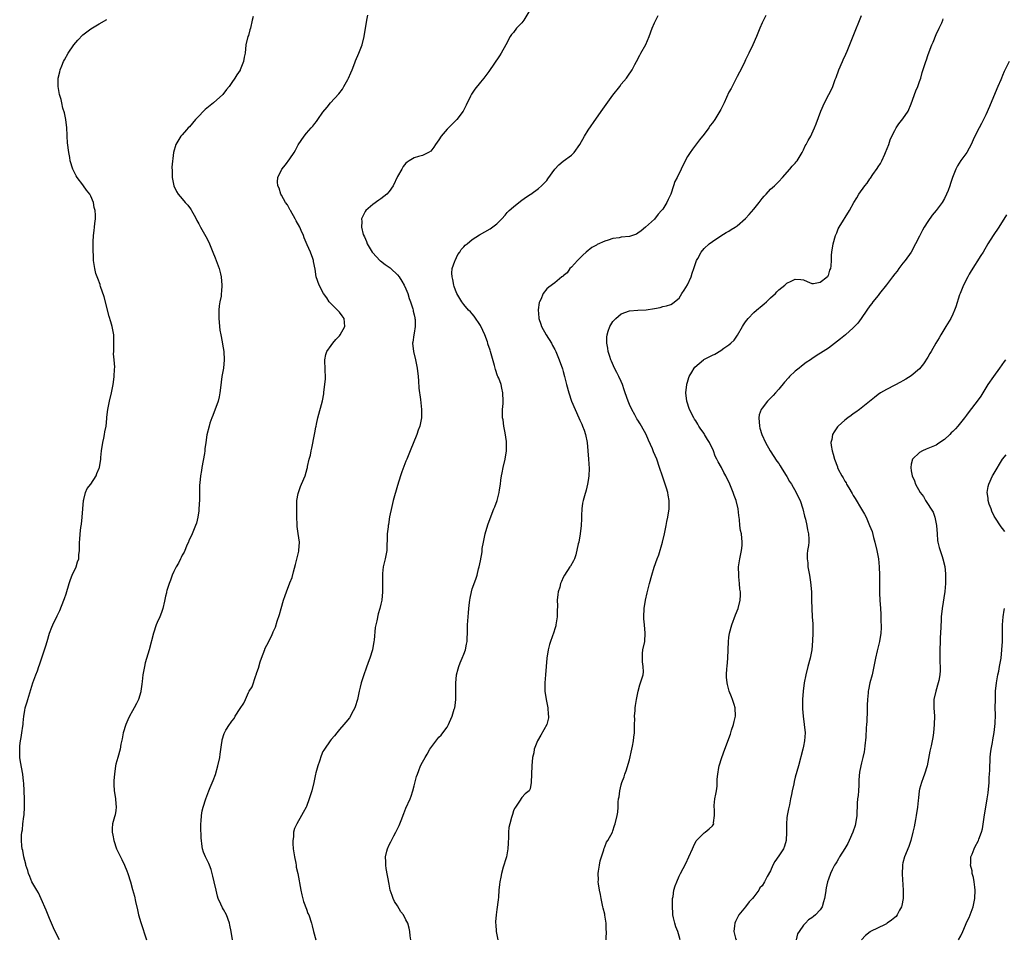
# Model space of a CAD drawing. Units: inches. Extents: x 2508483 to 2511000, y 1530000 to 1533000.
# Drawn here: x 2509876 to 2510113, y 1530993 to 1531215 of the extents above; entities that cross this region are included whole.
import ezdxf

# ---------------------------------------------------------------- set-up
doc = ezdxf.new("R2010")
doc.units = ezdxf.units.IN
doc.header["$MEASUREMENT"] = 0
doc.layers.add('LD25081530_10ft', color=133, linetype='Continuous')

msp = doc.modelspace()

# ---------------------------------------------------------------- linework, layer by layer
at = {"layer": 'LD25081530_10ft'}
for points, elevation in [([(2509998.71, 1531217), (2509997.5, 1531215), (2509997, 1531214.32), (2509995.75, 1531213), (2509995, 1531212.03), (2509994.51, 1531211.49), (2509994.2, 1531211), (2509993.13, 1531209), (2509992.01, 1531207), (2509991.61, 1531206.39), (2509989, 1531202.56), (2509987.86, 1531201), (2509987, 1531199.99), (2509985.66, 1531198.34), (2509984.86, 1531197.14), (2509984.64, 1531196.64), (2509983.56, 1531194.44), (2509982.81, 1531193), (2509981.32, 1531191), (2509981.17, 1531190.83), (2509979.31, 1531189), (2509979, 1531188.67), (2509977.55, 1531187), (2509977, 1531186.08), (2509976.19, 1531185), (2509975.72, 1531184.28), (2509975, 1531183.35), (2509974.44, 1531183), (2509973, 1531182.34), (2509972.04, 1531182.04), (2509971, 1531181.78), (2509969.83, 1531181), (2509969.29, 1531180.71), (2509969, 1531180.45), (2509968.38, 1531179.62), (2509968.05, 1531179), (2509967, 1531177.22), (2509965.92, 1531175), (2509965, 1531173.62), (2509964.45, 1531173), (2509963, 1531171.85), (2509962.47, 1531171.53), (2509961, 1531170.5), (2509959.31, 1531169), (2509959.17, 1531168.83), (2509958.34, 1531167), (2509958.41, 1531166.41), (2509958.31, 1531165), (2509958.74, 1531163.26), (2509958.84, 1531163), (2509958.9, 1531162.9), (2509959, 1531162.65), (2509959.53, 1531161.53), (2509959.7, 1531161), (2509960.88, 1531159), (2509961, 1531158.84), (2509962.73, 1531157), (2509962.87, 1531156.87), (2509964.03, 1531156.03), (2509965, 1531155.34), (2509965.19, 1531155.19), (2509965.38, 1531155), (2509967, 1531153.48), (2509967.36, 1531153), (2509968.01, 1531152.01), (2509968.6, 1531151), (2509969, 1531150.15), (2509969.48, 1531149), (2509969.82, 1531147.82), (2509970.14, 1531147), (2509970.68, 1531145.32), (2509970.74, 1531145), (2509970.75, 1531144.75), (2509971, 1531143.85), (2509971.15, 1531143.15), (2509971.21, 1531143), (2509971.25, 1531142.75), (2509971.26, 1531141), (2509971, 1531139.41), (2509970.9, 1531139), (2509970.71, 1531137.29), (2509970.65, 1531137), (2509970.88, 1531135), (2509971.34, 1531133), (2509971.71, 1531131), (2509971.95, 1531129), (2509972.06, 1531127.94), (2509972.17, 1531126.17), (2509972.57, 1531123.43), (2509972.64, 1531122.64), (2509972.81, 1531121), (2509972.76, 1531119), (2509972.35, 1531117), (2509972.01, 1531115.99), (2509971.64, 1531115), (2509970.08, 1531111), (2509969.22, 1531109), (2509969, 1531108.54), (2509968.01, 1531105.99), (2509967.73, 1531105), (2509967, 1531102.69), (2509965.95, 1531099), (2509965.6, 1531097.6), (2509965.09, 1531095.09), (2509964.79, 1531093.21), (2509964.74, 1531093), (2509964.7, 1531092.7), (2509964.52, 1531091), (2509964.52, 1531089.48), (2509964.43, 1531088.43), (2509964.42, 1531087), (2509964.21, 1531085.79), (2509964.04, 1531085), (2509963.57, 1531083), (2509963.4, 1531081.4), (2509963.36, 1531081), (2509963.38, 1531079), (2509963.37, 1531077), (2509963.2, 1531075), (2509963, 1531074.04), (2509962.75, 1531073), (2509962.3, 1531071.7), (2509961.98, 1531069.98), (2509961.74, 1531069), (2509961.63, 1531068.37), (2509961.33, 1531065.33), (2509961.28, 1531065), (2509960.93, 1531063), (2509960.33, 1531061), (2509959.93, 1531059.93), (2509959.46, 1531058.54), (2509958.89, 1531057), (2509958.25, 1531055), (2509958.01, 1531054.01), (2509957.74, 1531053), (2509957.3, 1531051), (2509956.77, 1531049.23), (2509956.7, 1531049), (2509956.31, 1531048.31), (2509955.44, 1531046.56), (2509954.5, 1531045.5), (2509954.02, 1531045), (2509953, 1531043.73), (2509952.32, 1531043), (2509951.75, 1531042.25), (2509951, 1531041.38), (2509950.73, 1531041), (2509949.37, 1531039), (2509949.21, 1531038.79), (2509949, 1531038.42), (2509948.55, 1531037.45), (2509948.15, 1531036.15), (2509947.72, 1531035), (2509947.3, 1531033.3), (2509947.21, 1531033), (2509946.82, 1531031), (2509946.34, 1531029), (2509946.02, 1531027.98), (2509945.68, 1531027), (2509945, 1531025.21), (2509944.91, 1531025), (2509944.23, 1531023.77), (2509943.85, 1531023), (2509942.67, 1531021), (2509942.13, 1531019.87), (2509941.91, 1531019), (2509941.86, 1531017.86), (2509941.72, 1531017), (2509941.75, 1531016.25), (2509941.83, 1531015), (2509941.97, 1531013.97), (2509942.14, 1531013), (2509942.46, 1531011.54), (2509942.54, 1531011), (2509942.57, 1531010.57), (2509942.93, 1531009), (2509943.62, 1531005), (2509943.86, 1531003.86), (2509944.29, 1531002.29), (2509945, 1531000.41), (2509945.38, 1530999.38), (2509945.56, 1530999), (2509946.21, 1530997), (2509946.39, 1530996.39), (2509946.7, 1530995), (2509947.27, 1530993)], 7340), ([(2509885.4, 1530993), (2509884.38, 1530995), (2509883.94, 1530995.94), (2509883, 1530998.14), (2509882.17, 1531000.17), (2509881, 1531002.92), (2509880.32, 1531004.32), (2509879.9, 1531005), (2509879, 1531006.61), (2509878.76, 1531007), (2509878.27, 1531008.27), (2509877.91, 1531009), (2509877.76, 1531009.76), (2509877.3, 1531011), (2509877.27, 1531011.27), (2509877, 1531012.13), (2509876.81, 1531013), (2509876.58, 1531014.58), (2509876.43, 1531015), (2509876.34, 1531015.66), (2509876.21, 1531017), (2509876.23, 1531018.23), (2509876.28, 1531019), (2509876.44, 1531019.56), (2509876.58, 1531021), (2509876.78, 1531022.78), (2509876.85, 1531023.15), (2509876.93, 1531025), (2509876.93, 1531026.93), (2509876.88, 1531029), (2509876.79, 1531030.79), (2509876.71, 1531031.29), (2509876.52, 1531033), (2509875.96, 1531035.96), (2509875.83, 1531037), (2509875.86, 1531038.14), (2509875.79, 1531039), (2509875.86, 1531039.86), (2509876.02, 1531041), (2509876.17, 1531041.83), (2509876.35, 1531043), (2509876.55, 1531044.55), (2509876.6, 1531045), (2509876.61, 1531045.39), (2509876.79, 1531047), (2509877, 1531048.36), (2509877.15, 1531049), (2509877.57, 1531050.43), (2509877.77, 1531051), (2509878.93, 1531055), (2509879.66, 1531057), (2509880.07, 1531057.93), (2509880.41, 1531059), (2509880.6, 1531059.4), (2509881, 1531060.57), (2509881.8, 1531063), (2509882.07, 1531063.93), (2509882.41, 1531065), (2509883, 1531067), (2509883.53, 1531068.47), (2509883.76, 1531069), (2509884.82, 1531071.18), (2509885, 1531071.51), (2509885.47, 1531072.53), (2509886.44, 1531075), (2509886.58, 1531075.42), (2509887, 1531076.54), (2509887.71, 1531079), (2509888.05, 1531079.95), (2509888.49, 1531081), (2509889.42, 1531083), (2509889.75, 1531084.25), (2509890.09, 1531085), (2509890.11, 1531085.89), (2509890.24, 1531087), (2509890.2, 1531088.2), (2509890.21, 1531089), (2509890.35, 1531089.65), (2509890.37, 1531091), (2509890.53, 1531092.53), (2509890.71, 1531093.29), (2509890.87, 1531095), (2509891.16, 1531099), (2509891.27, 1531099.27), (2509891.68, 1531101), (2509892.06, 1531101.94), (2509892.96, 1531103), (2509894.22, 1531105), (2509894.42, 1531105.58), (2509895, 1531106.83), (2509895.05, 1531107), (2509895.37, 1531109), (2509895.39, 1531109.39), (2509895.58, 1531111), (2509895.87, 1531113), (2509896.1, 1531114.1), (2509896.26, 1531115), (2509896.35, 1531115.65), (2509896.63, 1531117), (2509896.82, 1531118.82), (2509896.83, 1531119.17), (2509897.04, 1531121), (2509897.48, 1531123), (2509897.97, 1531125), (2509898.23, 1531126.23), (2509898.34, 1531127), (2509898.4, 1531127.6), (2509898.62, 1531129), (2509898.7, 1531130.7), (2509898.76, 1531131.24), (2509898.61, 1531133), (2509898.47, 1531134.47), (2509898.49, 1531135), (2509898.49, 1531136.49), (2509898.52, 1531137), (2509898.5, 1531139), (2509898.15, 1531141), (2509897.82, 1531142.18), (2509897.43, 1531143.43), (2509896.17, 1531148.17), (2509895.29, 1531150.71), (2509895.22, 1531151), (2509895.19, 1531151.19), (2509894.66, 1531152.66), (2509894.47, 1531153), (2509894.2, 1531153.8), (2509893.9, 1531155), (2509893.61, 1531157), (2509893.58, 1531158.42), (2509893.52, 1531159), (2509893.54, 1531160.46), (2509893.5, 1531161), (2509893.51, 1531161.51), (2509893.61, 1531163), (2509893.8, 1531164.2), (2509893.87, 1531165), (2509893.91, 1531165.91), (2509894.06, 1531167), (2509894.08, 1531167.92), (2509893.98, 1531169), (2509893.78, 1531169.78), (2509893.6, 1531171), (2509893, 1531172.48), (2509892.74, 1531173), (2509891.95, 1531173.95), (2509891.19, 1531175), (2509891, 1531175.23), (2509889.64, 1531177), (2509889.4, 1531177.4), (2509888.61, 1531179), (2509888.01, 1531181), (2509887.86, 1531181.86), (2509887.62, 1531183), (2509887.34, 1531185.34), (2509887.28, 1531187), (2509887.25, 1531187.25), (2509887.17, 1531189), (2509886.92, 1531191), (2509886.61, 1531192.61), (2509886.24, 1531193.76), (2509885.95, 1531195), (2509885.81, 1531195.81), (2509885.41, 1531197), (2509885.06, 1531198.94), (2509885.1, 1531201), (2509885.46, 1531202.54), (2509885.6, 1531203), (2509885.98, 1531203.98), (2509886.39, 1531205), (2509886.61, 1531205.39), (2509887.46, 1531207), (2509888.89, 1531209), (2509889.85, 1531210.15), (2509891, 1531211.4), (2509893, 1531212.89), (2509895, 1531214.05), (2509896.85, 1531215.15)], 7370), ([(2509932.12, 1531215.88), (2509931.94, 1531215), (2509931.48, 1531213), (2509931.36, 1531212.64), (2509931, 1531211.3), (2509930.9, 1531211), (2509930.39, 1531209), (2509930.2, 1531207), (2509929.98, 1531206.02), (2509929.84, 1531205), (2509929.05, 1531203), (2509929, 1531202.91), (2509928.21, 1531201.79), (2509927.74, 1531201), (2509927, 1531199.89), (2509926.36, 1531199), (2509925.75, 1531198.25), (2509924.81, 1531197), (2509922.6, 1531195), (2509921, 1531193.76), (2509920.59, 1531193.41), (2509920.15, 1531193), (2509919, 1531191.81), (2509918.27, 1531191), (2509916.75, 1531189.25), (2509916.46, 1531189), (2509916.05, 1531188.53), (2509915, 1531187.32), (2509914.67, 1531187), (2509913.48, 1531185), (2509912.96, 1531183), (2509912.54, 1531179.46), (2509912.6, 1531178.6), (2509912.58, 1531177), (2509912.99, 1531174.99), (2509913.61, 1531173.61), (2509914.04, 1531173), (2509915, 1531171.81), (2509915.72, 1531171), (2509916.05, 1531170.66), (2509916.35, 1531170.35), (2509917, 1531169.4), (2509917.18, 1531169.18), (2509917.26, 1531169), (2509917.94, 1531167.94), (2509918.36, 1531167), (2509918.59, 1531166.59), (2509919, 1531165.78), (2509919.42, 1531165), (2509920.72, 1531162.72), (2509921.41, 1531161.41), (2509921.59, 1531161), (2509922.44, 1531159), (2509923, 1531157.6), (2509923.23, 1531157), (2509923.93, 1531155), (2509924.23, 1531153.77), (2509924.41, 1531153), (2509924.6, 1531151), (2509924.48, 1531149.52), (2509924.46, 1531149), (2509924.39, 1531148.39), (2509924.12, 1531147), (2509923.96, 1531146.04), (2509923.88, 1531145), (2509923.88, 1531143.88), (2509923.85, 1531143), (2509923.95, 1531142.05), (2509924.02, 1531141), (2509924.12, 1531140.12), (2509924.33, 1531139), (2509924.67, 1531137.33), (2509924.74, 1531136.74), (2509925.06, 1531135), (2509925.19, 1531133), (2509924.97, 1531131), (2509924.61, 1531129), (2509924.23, 1531126.23), (2509924.09, 1531125), (2509923.94, 1531124.06), (2509923.67, 1531123), (2509922.44, 1531119.56), (2509922.16, 1531119), (2509921.7, 1531117.7), (2509921.49, 1531117), (2509921, 1531114.92), (2509920.73, 1531113), (2509920.47, 1531111.53), (2509920.45, 1531111), (2509920.39, 1531110.39), (2509919.8, 1531107), (2509919.7, 1531106.3), (2509919.46, 1531105), (2509919.27, 1531103.27), (2509919.23, 1531102.77), (2509919.19, 1531099.19), (2509919.05, 1531097), (2509919, 1531096.51), (2509918.78, 1531095), (2509918.44, 1531093.56), (2509918.27, 1531093), (2509917.44, 1531091), (2509917, 1531090.14), (2509916.65, 1531089.35), (2509916.52, 1531089), (2509916.09, 1531088.09), (2509916.05, 1531088), (2509915.62, 1531087), (2509915.46, 1531086.54), (2509915, 1531085.81), (2509914.75, 1531085.25), (2509914.61, 1531085), (2509914.12, 1531083.88), (2509913.58, 1531083), (2509913, 1531081.9), (2509912.62, 1531081), (2509912.22, 1531079.78), (2509911.9, 1531079), (2509911.35, 1531077.35), (2509911.26, 1531077), (2509911.22, 1531076.78), (2509911, 1531075.94), (2509910.85, 1531075.15), (2509910.72, 1531074.72), (2509910.35, 1531073), (2509910.01, 1531071.99), (2509909.63, 1531071), (2509909, 1531069.63), (2509908.76, 1531069), (2509908.1, 1531067), (2509907.05, 1531063), (2509906.11, 1531059.89), (2509905.92, 1531059), (2509905.55, 1531057), (2509905.32, 1531055.32), (2509905.3, 1531054.7), (2509905.03, 1531053), (2509905, 1531052.84), (2509904.44, 1531051), (2509903.99, 1531050.01), (2509903.43, 1531049), (2509903, 1531048.26), (2509902.29, 1531047), (2509901.88, 1531046.12), (2509901.39, 1531045), (2509900.78, 1531043), (2509900.5, 1531041.5), (2509900.24, 1531040.24), (2509900.02, 1531039), (2509899.48, 1531037), (2509899, 1531035.39), (2509898.93, 1531035), (2509898.66, 1531033), (2509898.54, 1531031.46), (2509898.5, 1531030.5), (2509898.58, 1531029), (2509898.9, 1531027.1), (2509898.9, 1531026.9), (2509899.12, 1531025), (2509899, 1531024.22), (2509898.81, 1531023.19), (2509898.7, 1531022.7), (2509898.22, 1531021), (2509898.11, 1531019.89), (2509898.12, 1531019), (2509898.28, 1531018.28), (2509898.48, 1531017), (2509899.18, 1531015), (2509900.41, 1531012.41), (2509901.07, 1531011), (2509901.63, 1531009.63), (2509901.88, 1531009), (2509902.51, 1531007), (2509903, 1531005.19), (2509903.51, 1531003.51), (2509903.73, 1531002.27), (2509904.27, 1531000.27), (2509904.51, 1530999), (2509905, 1530997.18), (2509906.42, 1530993)], 7360), ([(2509927.15, 1530993), (2509926.83, 1530995), (2509926.51, 1530996.51), (2509926.43, 1530997), (2509925.69, 1530999), (2509925, 1531000.34), (2509924.75, 1531000.75), (2509924.37, 1531001.63), (2509923.74, 1531003), (2509923.56, 1531003.56), (2509923.19, 1531005), (2509922.75, 1531007), (2509922.41, 1531008.41), (2509921.98, 1531009.98), (2509921.58, 1531011), (2509921.45, 1531011.45), (2509920.67, 1531013), (2509920.2, 1531014.2), (2509919.92, 1531015), (2509919.79, 1531016.21), (2509919.64, 1531017), (2509919.58, 1531017.58), (2509919.53, 1531020.47), (2509919.53, 1531021), (2509919.61, 1531021.61), (2509919.69, 1531023), (2509919.88, 1531024.12), (2509920.09, 1531025), (2509920.7, 1531027), (2509921, 1531027.69), (2509921.48, 1531029), (2509921.81, 1531029.81), (2509922.52, 1531031.48), (2509923.07, 1531032.93), (2509923.64, 1531035), (2509924.07, 1531037), (2509924.16, 1531037.84), (2509924.6, 1531040.6), (2509924.63, 1531041), (2509924.69, 1531041.31), (2509925.18, 1531042.82), (2509925.26, 1531043), (2509925.59, 1531043.59), (2509926.42, 1531045), (2509926.69, 1531045.31), (2509927, 1531045.8), (2509927.56, 1531046.44), (2509927.84, 1531047), (2509929, 1531048.82), (2509929.91, 1531050.09), (2509930.27, 1531051), (2509931, 1531052.69), (2509931.18, 1531053), (2509931.9, 1531054.1), (2509932.77, 1531056.77), (2509932.87, 1531057), (2509933, 1531057.51), (2509933.4, 1531058.6), (2509933.86, 1531060.14), (2509934.2, 1531061), (2509934.94, 1531063.06), (2509935, 1531063.22), (2509935.91, 1531065), (2509936.72, 1531066.72), (2509936.91, 1531067.09), (2509937, 1531067.34), (2509937.52, 1531068.48), (2509937.91, 1531069.91), (2509938.49, 1531071.51), (2509938.87, 1531073), (2509939.49, 1531075), (2509939.91, 1531076.09), (2509940.2, 1531077), (2509941, 1531079.13), (2509941.53, 1531080.47), (2509941.86, 1531081.86), (2509942.37, 1531083.63), (2509942.78, 1531085.22), (2509943.16, 1531086.84), (2509943.18, 1531087), (2509943.3, 1531089), (2509943.05, 1531091.05), (2509942.8, 1531092.8), (2509942.76, 1531093.24), (2509942.69, 1531095), (2509942.7, 1531096.7), (2509942.66, 1531097.34), (2509942.73, 1531099), (2509943, 1531100.71), (2509943.06, 1531101), (2509943.56, 1531102.44), (2509943.82, 1531103), (2509944.67, 1531105), (2509945.2, 1531106.8), (2509945.23, 1531107), (2509945.25, 1531107.25), (2509945.67, 1531109), (2509946.01, 1531109.99), (2509946.13, 1531111), (2509946.31, 1531111.69), (2509946.93, 1531114.93), (2509947, 1531115.39), (2509947.28, 1531116.72), (2509947.36, 1531117), (2509947.47, 1531117.47), (2509947.79, 1531119), (2509948.92, 1531123.08), (2509949.22, 1531124.78), (2509949.21, 1531125.21), (2509949.44, 1531127), (2509949.6, 1531128.4), (2509949.52, 1531131), (2509949.43, 1531132.57), (2509949.44, 1531133), (2509949.7, 1531134.3), (2509949.95, 1531135), (2509951, 1531136.47), (2509951.35, 1531137), (2509952.07, 1531137.93), (2509953, 1531138.82), (2509953.15, 1531139), (2509954.3, 1531141), (2509954.08, 1531143), (2509953.64, 1531143.64), (2509953, 1531144.47), (2509952.72, 1531144.72), (2509952.49, 1531145), (2509950.52, 1531147), (2509949.92, 1531147.92), (2509949.15, 1531149), (2509948.07, 1531151), (2509947.39, 1531153), (2509947.1, 1531154.9), (2509946.73, 1531156.73), (2509946.7, 1531157), (2509946.56, 1531157.44), (2509945.96, 1531159), (2509945.22, 1531160.78), (2509944.43, 1531162.43), (2509944.28, 1531163), (2509943.76, 1531164.24), (2509943.4, 1531165), (2509942.54, 1531166.54), (2509942.31, 1531167), (2509941.14, 1531169), (2509941.1, 1531169.1), (2509941, 1531169.27), (2509940.41, 1531170.41), (2509939.98, 1531171), (2509939, 1531172.77), (2509938.84, 1531173), (2509938.4, 1531174.4), (2509938.1, 1531175), (2509938.05, 1531175.95), (2509938.13, 1531177), (2509939.09, 1531179), (2509939.96, 1531180.04), (2509941, 1531181.5), (2509942.01, 1531183), (2509942.38, 1531183.62), (2509943, 1531184.87), (2509944.46, 1531187), (2509945, 1531187.69), (2509946.17, 1531189), (2509946.58, 1531189.42), (2509947, 1531190), (2509947.45, 1531190.55), (2509947.75, 1531191), (2509949, 1531192.75), (2509949.99, 1531194.01), (2509950.85, 1531195), (2509952.82, 1531197.18), (2509953.69, 1531198.31), (2509954.04, 1531199), (2509955, 1531200.64), (2509955.19, 1531201), (2509955.74, 1531202.26), (2509956.04, 1531203), (2509956.68, 1531204.68), (2509956.85, 1531205.15), (2509957.65, 1531207), (2509958.43, 1531209), (2509958.95, 1531211), (2509959.56, 1531215), (2509959.82, 1531216.18)], 7350), ([(2509970.22, 1530993), (2509970.03, 1530993.97), (2509969.93, 1530995), (2509969.78, 1530995.78), (2509969.45, 1530997), (2509969, 1530997.84), (2509968.42, 1530999), (2509967.79, 1530999.79), (2509967, 1531001.18), (2509966.29, 1531002.29), (2509965.93, 1531003), (2509965.68, 1531003.68), (2509965.25, 1531005), (2509965, 1531006.45), (2509964.25, 1531010.25), (2509964.16, 1531011), (2509964.17, 1531011.83), (2509964.12, 1531013), (2509964.42, 1531014.42), (2509964.56, 1531015), (2509965, 1531015.94), (2509965.37, 1531016.63), (2509965.51, 1531017), (2509966.08, 1531018.08), (2509966.62, 1531019), (2509967, 1531019.82), (2509967.4, 1531020.6), (2509967.84, 1531021.84), (2509968.49, 1531023.51), (2509969, 1531024.76), (2509970.01, 1531027), (2509970.29, 1531027.71), (2509970.71, 1531029), (2509971, 1531030.15), (2509971.61, 1531032.39), (2509971.81, 1531033), (2509972.16, 1531033.84), (2509972.58, 1531035), (2509973, 1531035.87), (2509973.64, 1531037), (2509974.17, 1531037.83), (2509974.79, 1531039), (2509975, 1531039.37), (2509977, 1531041.91), (2509977.56, 1531042.44), (2509977.97, 1531043), (2509979, 1531044.36), (2509979.32, 1531045), (2509979.51, 1531045.51), (2509980.18, 1531047), (2509980.7, 1531048.7), (2509980.81, 1531049), (2509981, 1531050.2), (2509981.11, 1531051.11), (2509981.1, 1531053), (2509981.05, 1531054.95), (2509981.26, 1531057), (2509981.61, 1531058.39), (2509981.82, 1531059), (2509982.13, 1531059.87), (2509982.61, 1531061), (2509983, 1531061.99), (2509983.37, 1531063), (2509983.67, 1531064.33), (2509983.78, 1531065), (2509983.79, 1531065.79), (2509983.87, 1531067), (2509983.92, 1531068.08), (2509983.92, 1531069), (2509984.12, 1531071.89), (2509984.23, 1531073), (2509984.4, 1531074.4), (2509984.44, 1531075), (2509984.51, 1531075.49), (2509984.82, 1531077), (2509985, 1531077.68), (2509985.91, 1531080.09), (2509986.2, 1531081), (2509986.58, 1531082.58), (2509986.71, 1531083), (2509987, 1531084.46), (2509987.39, 1531086.61), (2509987.41, 1531087), (2509987.46, 1531087.46), (2509987.73, 1531089), (2509988.17, 1531091), (2509988.8, 1531093.2), (2509989.32, 1531094.68), (2509990.28, 1531097), (2509990.48, 1531097.52), (2509991.08, 1531099), (2509991.57, 1531101), (2509991.64, 1531101.64), (2509991.84, 1531103), (2509991.95, 1531103.95), (2509992.1, 1531105), (2509992.25, 1531105.75), (2509992.49, 1531107), (2509992.98, 1531109), (2509993.29, 1531111), (2509993.31, 1531113.31), (2509993, 1531115.35), (2509992.64, 1531117), (2509992.47, 1531118.47), (2509992.36, 1531119), (2509992.34, 1531119.66), (2509992.36, 1531121), (2509992.46, 1531122.46), (2509992.47, 1531123), (2509992.42, 1531125), (2509992.14, 1531126.14), (2509991.98, 1531127), (2509991.41, 1531128.59), (2509991.23, 1531129), (2509991.14, 1531129.14), (2509990.64, 1531130.64), (2509990.38, 1531131.62), (2509989.46, 1531135), (2509989.33, 1531135.33), (2509988.82, 1531136.82), (2509988.79, 1531137), (2509988.69, 1531137.31), (2509988.04, 1531139), (2509987.1, 1531141.1), (2509987, 1531141.26), (2509985.51, 1531143.51), (2509985, 1531144.13), (2509984.59, 1531144.59), (2509984.16, 1531145), (2509983, 1531146.36), (2509982.49, 1531147), (2509981.31, 1531149), (2509981, 1531149.8), (2509980.7, 1531150.7), (2509980.57, 1531151), (2509980.35, 1531152.35), (2509980.16, 1531153), (2509980.13, 1531153.87), (2509980.22, 1531155), (2509980.84, 1531156.84), (2509980.88, 1531157), (2509981.58, 1531158.42), (2509982.03, 1531159), (2509982.39, 1531159.61), (2509983, 1531160.24), (2509983.36, 1531160.64), (2509983.83, 1531161), (2509985, 1531162.01), (2509986.82, 1531163.18), (2509988.1, 1531163.9), (2509989.36, 1531164.64), (2509991, 1531165.81), (2509992.18, 1531167), (2509993, 1531167.89), (2509993.49, 1531168.51), (2509993.96, 1531169), (2509995, 1531169.95), (2509996.7, 1531171.3), (2509997.87, 1531172.13), (2509999, 1531172.9), (2509999.17, 1531173), (2510001, 1531174.36), (2510001.76, 1531175), (2510003, 1531176.24), (2510003.31, 1531176.69), (2510005, 1531179), (2510005.96, 1531180.04), (2510007, 1531180.94), (2510009, 1531182.38), (2510009.63, 1531183), (2510010.99, 1531185), (2510012.12, 1531187), (2510013, 1531188.41), (2510015, 1531191.31), (2510016.53, 1531193.47), (2510019, 1531196.87), (2510020.63, 1531199), (2510021, 1531199.52), (2510022.23, 1531201), (2510022.57, 1531201.43), (2510023.61, 1531203), (2510024.29, 1531204.29), (2510024.69, 1531205), (2510025.48, 1531206.52), (2510025.76, 1531207), (2510026.92, 1531209.08), (2510027.7, 1531211), (2510028.44, 1531213), (2510029, 1531214.33), (2510029.32, 1531215), (2510029.94, 1531216.06)], 7330), ([(2510055.87, 1531216.13), (2510055.3, 1531215), (2510055, 1531214.34), (2510054.43, 1531213), (2510053.63, 1531211), (2510052.75, 1531209), (2510051.77, 1531207), (2510051, 1531205.36), (2510050.63, 1531204.63), (2510049.57, 1531202.43), (2510049, 1531201.39), (2510047.51, 1531198.49), (2510047, 1531197.62), (2510045.82, 1531195), (2510045, 1531193.42), (2510044.8, 1531193), (2510043.57, 1531191), (2510043, 1531190.19), (2510042.48, 1531189.52), (2510042.13, 1531189), (2510041, 1531187.44), (2510039.9, 1531186.1), (2510038.17, 1531183.83), (2510037.6, 1531183), (2510037, 1531182.06), (2510035.91, 1531180.09), (2510035.43, 1531179), (2510034.47, 1531177), (2510033.94, 1531176.06), (2510033.64, 1531175), (2510033, 1531172.94), (2510032.3, 1531171.7), (2510032.04, 1531171), (2510031, 1531169.37), (2510030.72, 1531169), (2510029.88, 1531168.12), (2510029, 1531166.97), (2510026.89, 1531165), (2510025.84, 1531164.16), (2510025, 1531163.56), (2510024.64, 1531163.36), (2510023.68, 1531163), (2510023, 1531162.78), (2510021, 1531162.59), (2510020.47, 1531162.47), (2510019, 1531162.31), (2510017.85, 1531161.85), (2510017, 1531161.64), (2510015.2, 1531160.8), (2510015, 1531160.64), (2510013.92, 1531160.08), (2510012.53, 1531159), (2510011.73, 1531158.27), (2510010.44, 1531157), (2510009, 1531155.36), (2510008.61, 1531155), (2510007.98, 1531154.02), (2510007, 1531153.26), (2510006.88, 1531153.12), (2510006.69, 1531153), (2510005, 1531151.61), (2510003.48, 1531150.52), (2510003, 1531150.14), (2510002.15, 1531149), (2510001.59, 1531147.59), (2510001.28, 1531147), (2510001.2, 1531146.8), (2510000.96, 1531145.04), (2510001.12, 1531143.12), (2510001.11, 1531143), (2510001.62, 1531141.62), (2510001.77, 1531141), (2510002.88, 1531139), (2510004.14, 1531137), (2510004.43, 1531136.43), (2510005, 1531135.46), (2510005.22, 1531135), (2510005.38, 1531134.62), (2510006.03, 1531133), (2510006.81, 1531130.81), (2510007, 1531130.19), (2510007.32, 1531129), (2510007.81, 1531127), (2510008.36, 1531125), (2510009, 1531123.05), (2510009.88, 1531121), (2510010.77, 1531119), (2510011, 1531118.46), (2510011.47, 1531117.47), (2510011.67, 1531117), (2510012.02, 1531115.98), (2510012.38, 1531115), (2510012.78, 1531113), (2510012.97, 1531111.03), (2510013.13, 1531109), (2510013.23, 1531106.77), (2510013.14, 1531105), (2510013, 1531103.88), (2510012.87, 1531103), (2510012.51, 1531101.5), (2510012.15, 1531100.15), (2510011.8, 1531099), (2510011.63, 1531098.37), (2510011.46, 1531097), (2510011.44, 1531095.44), (2510011.38, 1531094.62), (2510011.35, 1531093), (2510011.11, 1531091), (2510010.72, 1531089), (2510010.62, 1531088.62), (2510010.07, 1531085.94), (2510009.68, 1531085), (2510009.51, 1531084.49), (2510008.78, 1531083.22), (2510008.61, 1531083), (2510007.29, 1531081), (2510007, 1531080.43), (2510006.54, 1531079.46), (2510006.36, 1531079), (2510006.14, 1531078.14), (2510005.78, 1531077), (2510005.66, 1531076.34), (2510005.57, 1531075), (2510005.61, 1531073.61), (2510005.56, 1531072.44), (2510005.53, 1531071), (2510005.24, 1531069), (2510005.2, 1531068.8), (2510005, 1531068.09), (2510004.73, 1531067.27), (2510003.92, 1531065), (2510003.7, 1531064.29), (2510003.38, 1531063), (2510003.05, 1531061), (2510002.68, 1531057), (2510002.54, 1531055), (2510002.57, 1531054.57), (2510002.59, 1531053), (2510002.9, 1531051), (2510003.29, 1531049), (2510003.39, 1531047.39), (2510003.44, 1531047), (2510003.4, 1531046.6), (2510003.04, 1531045), (2510001.61, 1531042.39), (2510000.78, 1531041), (2510000.6, 1531040.6), (2509999.98, 1531039), (2509999.87, 1531038.13), (2509999.57, 1531037), (2509999.41, 1531035), (2509999.29, 1531031), (2509999, 1531029.48), (2509998.79, 1531029), (2509997.78, 1531028.22), (2509997, 1531027.35), (2509996.46, 1531026.46), (2509995.47, 1531025), (2509995.27, 1531024.73), (2509995, 1531024.1), (2509994.72, 1531023.28), (2509994.52, 1531022.52), (2509994.07, 1531021), (2509993.89, 1531020.11), (2509993.78, 1531019), (2509993.78, 1531017.78), (2509993.67, 1531016.33), (2509993.62, 1531015), (2509993.27, 1531013), (2509993.22, 1531012.78), (2509993, 1531012.07), (2509992.73, 1531011.27), (2509992.53, 1531010.53), (2509992.07, 1531009), (2509991.9, 1531008.1), (2509991.67, 1531007), (2509991.64, 1531006.36), (2509991.48, 1531005), (2509991.34, 1531003.34), (2509991.32, 1531002.68), (2509991, 1531000.32), (2509990.79, 1530999), (2509990.66, 1530997.34), (2509990.66, 1530997), (2509990.71, 1530996.71), (2509990.83, 1530995), (2509991.22, 1530993)], 7320), ([(2510017.39, 1530993), (2510017.36, 1530993.36), (2510017.47, 1530995), (2510017.39, 1530995.39), (2510017.34, 1530997), (2510017.04, 1530998.96), (2510017, 1530999.16), (2510016.61, 1531000.61), (2510016.56, 1531001), (2510016.12, 1531003), (2510015.96, 1531003.96), (2510015.73, 1531005), (2510015.5, 1531006.5), (2510015.45, 1531007), (2510015.47, 1531007.47), (2510015.44, 1531009), (2510015.54, 1531009.54), (2510015.72, 1531011), (2510015.89, 1531012.11), (2510016.76, 1531014.76), (2510016.85, 1531015.15), (2510017, 1531015.49), (2510017.43, 1531016.57), (2510017.74, 1531017), (2510018.86, 1531019), (2510019, 1531019.33), (2510019.4, 1531020.6), (2510019.57, 1531021), (2510020.02, 1531023), (2510020.15, 1531023.85), (2510020.23, 1531025), (2510020.26, 1531026.26), (2510020.37, 1531027), (2510020.5, 1531027.5), (2510020.65, 1531029), (2510021, 1531030.42), (2510021.17, 1531031), (2510021.69, 1531032.31), (2510021.89, 1531033), (2510022.19, 1531033.81), (2510023, 1531036.43), (2510023.59, 1531039), (2510023.74, 1531039.74), (2510023.96, 1531041), (2510024.05, 1531041.95), (2510024.17, 1531043), (2510024.23, 1531044.23), (2510024.21, 1531045), (2510024.28, 1531046.28), (2510024.23, 1531047), (2510024.37, 1531048.37), (2510024.38, 1531049), (2510024.43, 1531049.57), (2510024.65, 1531051), (2510025.05, 1531053), (2510025.47, 1531054.53), (2510025.65, 1531055), (2510025.98, 1531055.98), (2510026.27, 1531057), (2510026.33, 1531057.67), (2510026.32, 1531059), (2510026.11, 1531060.11), (2510026.1, 1531061), (2510026.14, 1531062.15), (2510026.24, 1531063), (2510026.66, 1531065), (2510026.81, 1531067), (2510026.6, 1531069), (2510026.46, 1531070.46), (2510026.44, 1531071), (2510026.53, 1531073), (2510026.85, 1531075), (2510027.22, 1531076.78), (2510027.79, 1531079), (2510028.36, 1531081), (2510028.97, 1531082.97), (2510029.69, 1531085), (2510030.07, 1531085.93), (2510030.98, 1531089.02), (2510031.46, 1531091), (2510031.88, 1531093), (2510032.04, 1531093.96), (2510032.25, 1531095), (2510032.53, 1531097), (2510032.55, 1531098.55), (2510032.59, 1531099), (2510032.32, 1531100.32), (2510032.27, 1531101), (2510031.96, 1531102.04), (2510031.62, 1531103), (2510031.44, 1531103.44), (2510030.93, 1531104.93), (2510030.27, 1531107), (2510029.57, 1531109), (2510028.79, 1531110.79), (2510028.52, 1531111.48), (2510027.59, 1531113.59), (2510026.99, 1531115), (2510025.87, 1531117), (2510025.53, 1531117.53), (2510025, 1531118.46), (2510024.79, 1531118.79), (2510024.27, 1531119.73), (2510023.55, 1531121), (2510023, 1531122.23), (2510022.63, 1531123), (2510021.94, 1531125), (2510021.73, 1531125.73), (2510021.3, 1531127), (2510021, 1531127.77), (2510020.42, 1531129), (2510019.95, 1531129.95), (2510019.38, 1531131), (2510018.65, 1531132.65), (2510018.48, 1531133), (2510018.22, 1531133.78), (2510017.85, 1531135), (2510017.77, 1531135.77), (2510017.54, 1531137), (2510017.54, 1531138.46), (2510017.6, 1531139), (2510017.88, 1531139.88), (2510018.22, 1531141), (2510019, 1531142.22), (2510019.35, 1531142.65), (2510019.67, 1531143), (2510021, 1531144.08), (2510023, 1531144.84), (2510025, 1531144.97), (2510027, 1531145.05), (2510029, 1531145.4), (2510030.37, 1531145.63), (2510031, 1531145.85), (2510031.96, 1531146.04), (2510033, 1531146.35), (2510033.39, 1531146.61), (2510033.85, 1531147), (2510035, 1531147.88), (2510035.64, 1531149), (2510036.17, 1531149.83), (2510037, 1531151.09), (2510037.86, 1531153), (2510038.11, 1531153.89), (2510038.54, 1531155), (2510039, 1531156.52), (2510039.18, 1531157), (2510039.47, 1531157.47), (2510040.27, 1531159), (2510041, 1531159.89), (2510042.25, 1531161), (2510043, 1531161.57), (2510045, 1531162.88), (2510046.3, 1531163.7), (2510047, 1531164.05), (2510047.56, 1531164.44), (2510048.48, 1531165), (2510049, 1531165.36), (2510051, 1531167.11), (2510051.9, 1531168.1), (2510053, 1531169.37), (2510054.32, 1531171), (2510055, 1531171.95), (2510055.5, 1531172.5), (2510055.99, 1531173), (2510057, 1531174.15), (2510057.97, 1531175), (2510059, 1531176.01), (2510059.91, 1531177), (2510061.71, 1531179), (2510062.26, 1531179.74), (2510063, 1531180.49), (2510063.22, 1531180.78), (2510063.45, 1531181), (2510064.65, 1531183), (2510065, 1531183.69), (2510065.39, 1531184.61), (2510065.62, 1531185), (2510066.1, 1531185.9), (2510066.73, 1531187), (2510067, 1531187.56), (2510067.64, 1531189), (2510068.04, 1531189.96), (2510069.15, 1531193), (2510070.07, 1531195), (2510071.1, 1531197), (2510071.73, 1531198.27), (2510072.06, 1531199), (2510072.64, 1531200.64), (2510072.85, 1531201.15), (2510073.51, 1531203), (2510074.4, 1531205), (2510074.6, 1531205.4), (2510075.23, 1531206.77), (2510075.5, 1531207.5), (2510077, 1531211.14), (2510079, 1531216.11)], 7310), ([(2510035.19, 1530993), (2510035, 1530993.87), (2510034.68, 1530995), (2510034.16, 1530996.16), (2510033.91, 1530997), (2510033.65, 1530998.35), (2510033.47, 1530999), (2510033.41, 1530999.41), (2510033.33, 1531001), (2510033.39, 1531003), (2510033.5, 1531003.5), (2510033.73, 1531005), (2510033.98, 1531006.02), (2510034.4, 1531007), (2510035, 1531008.35), (2510035.33, 1531009), (2510036.59, 1531011.41), (2510037.35, 1531013), (2510038.22, 1531015), (2510038.44, 1531015.56), (2510039.11, 1531016.89), (2510041, 1531018.85), (2510041.24, 1531019), (2510042.22, 1531019.78), (2510043, 1531020.53), (2510043.21, 1531020.79), (2510043.31, 1531021), (2510043.27, 1531021.27), (2510043.49, 1531023), (2510043.48, 1531024.52), (2510043.4, 1531025), (2510043.43, 1531025.43), (2510043.59, 1531027), (2510043.8, 1531028.2), (2510043.95, 1531029), (2510044.12, 1531030.12), (2510044.18, 1531031), (2510044.18, 1531031.82), (2510044.29, 1531033), (2510044.56, 1531034.56), (2510044.61, 1531035), (2510045.24, 1531037), (2510046, 1531039), (2510047.33, 1531042.67), (2510047.63, 1531043.63), (2510048.1, 1531045), (2510048.28, 1531045.72), (2510048.54, 1531047), (2510048.48, 1531049), (2510048.23, 1531049.77), (2510047.87, 1531051), (2510047.63, 1531051.63), (2510047.05, 1531053), (2510046.62, 1531054.62), (2510046.53, 1531055), (2510046.44, 1531056.44), (2510046.43, 1531057), (2510046.51, 1531058.51), (2510046.56, 1531059), (2510046.7, 1531061), (2510046.88, 1531065), (2510047, 1531065.96), (2510047.15, 1531067), (2510047.69, 1531069), (2510048.58, 1531071.42), (2510049.19, 1531073), (2510049.69, 1531075), (2510049.81, 1531076.19), (2510049.79, 1531077), (2510049.66, 1531077.66), (2510049.58, 1531079), (2510049.42, 1531080.58), (2510049.35, 1531081), (2510049.34, 1531083), (2510049.62, 1531085), (2510049.83, 1531086.17), (2510050.03, 1531087), (2510050.16, 1531088.16), (2510050.22, 1531089), (2510050, 1531091), (2510049.82, 1531091.82), (2510049.66, 1531093), (2510049.53, 1531094.47), (2510049.39, 1531095.39), (2510049.21, 1531097), (2510048.71, 1531099), (2510048.22, 1531100.22), (2510047.98, 1531101), (2510047.18, 1531103), (2510046.25, 1531105), (2510045.8, 1531105.8), (2510045.17, 1531107), (2510044.36, 1531108.36), (2510044.11, 1531109), (2510043.69, 1531109.7), (2510043.24, 1531111), (2510042.29, 1531113), (2510041.8, 1531113.8), (2510041.13, 1531115), (2510041, 1531115.2), (2510040.22, 1531116.22), (2510039.75, 1531117), (2510039.49, 1531117.49), (2510039, 1531118.27), (2510038.69, 1531118.69), (2510038.5, 1531119), (2510037.44, 1531121), (2510036.79, 1531123), (2510036.62, 1531125), (2510036.82, 1531127), (2510036.85, 1531127.15), (2510037, 1531127.58), (2510037.31, 1531128.69), (2510037.41, 1531129), (2510038.02, 1531130.02), (2510038.56, 1531131), (2510038.76, 1531131.24), (2510040.84, 1531133), (2510040.93, 1531133.07), (2510043, 1531134.12), (2510043.62, 1531134.38), (2510045, 1531135.21), (2510045.79, 1531135.79), (2510047, 1531136.6), (2510047.46, 1531137), (2510048.24, 1531137.76), (2510049.03, 1531138.97), (2510050.29, 1531141), (2510050.54, 1531141.45), (2510051, 1531142.15), (2510051.65, 1531143), (2510053, 1531144.44), (2510053.64, 1531145), (2510055, 1531146.13), (2510055.5, 1531146.5), (2510056.05, 1531147), (2510057, 1531147.92), (2510058.2, 1531149), (2510058.57, 1531149.43), (2510059, 1531149.87), (2510060.47, 1531151), (2510061, 1531151.49), (2510061.98, 1531151.98), (2510063, 1531152.46), (2510064.37, 1531152.37), (2510065, 1531152.27), (2510065.86, 1531151.86), (2510067, 1531151.44), (2510067.41, 1531151.41), (2510069, 1531151.73), (2510070.73, 1531153), (2510070.82, 1531153.18), (2510071, 1531153.38), (2510071.38, 1531154.62), (2510071.55, 1531155), (2510071.66, 1531155.66), (2510071.73, 1531157), (2510071.76, 1531158.24), (2510071.85, 1531159), (2510072.15, 1531161), (2510072.71, 1531163), (2510073, 1531163.64), (2510073.39, 1531164.61), (2510073.6, 1531165), (2510076.06, 1531169), (2510077.17, 1531171), (2510077.89, 1531172.11), (2510078.38, 1531173), (2510079.8, 1531175), (2510080.35, 1531175.65), (2510081, 1531176.7), (2510081.14, 1531176.86), (2510081.76, 1531177.76), (2510082.8, 1531179.2), (2510083, 1531179.56), (2510083.59, 1531180.41), (2510083.89, 1531181), (2510084.59, 1531182.59), (2510084.8, 1531183), (2510085.56, 1531185), (2510085.95, 1531186.05), (2510086.34, 1531187), (2510087, 1531188.38), (2510087.35, 1531189), (2510088.03, 1531189.97), (2510089, 1531191.18), (2510090.22, 1531193), (2510091, 1531194.74), (2510092.09, 1531197.91), (2510092.57, 1531199), (2510093, 1531200.15), (2510093.3, 1531201), (2510093.66, 1531202.34), (2510094.5, 1531205), (2510094.64, 1531205.36), (2510095, 1531206.43), (2510095.32, 1531207.32), (2510095.99, 1531209), (2510096.3, 1531209.7), (2510097, 1531211.49), (2510097.76, 1531213), (2510098.36, 1531214.36), (2510098.62, 1531215), (2510098.7, 1531215.3)], 7300), ([(2510114.67, 1531205), (2510113.44, 1531202.56), (2510113, 1531201.6), (2510112.75, 1531201), (2510112.59, 1531200.59), (2510111.93, 1531199), (2510111.64, 1531198.36), (2510109.88, 1531194.12), (2510109, 1531192.15), (2510108.46, 1531191), (2510107.97, 1531190.03), (2510107.39, 1531189), (2510106.34, 1531187), (2510105.92, 1531186.08), (2510105.46, 1531185), (2510105, 1531184.06), (2510104.39, 1531183), (2510103, 1531181.08), (2510102.15, 1531179.85), (2510101.75, 1531179), (2510100.99, 1531177), (2510100.47, 1531175.53), (2510100.32, 1531175), (2510099.87, 1531173.87), (2510099.52, 1531173), (2510099, 1531171.93), (2510098.46, 1531171), (2510097, 1531169), (2510096.08, 1531167.92), (2510095, 1531166.4), (2510094.1, 1531165), (2510093.7, 1531164.3), (2510093, 1531162.82), (2510092.05, 1531161), (2510090.97, 1531159), (2510089.56, 1531157), (2510089, 1531156.33), (2510088.03, 1531155), (2510087.58, 1531154.42), (2510087, 1531153.75), (2510086.46, 1531153), (2510085, 1531151.11), (2510083.35, 1531149), (2510083, 1531148.53), (2510081.76, 1531147), (2510081.45, 1531146.55), (2510081, 1531146), (2510080.29, 1531145), (2510078.92, 1531143), (2510078.12, 1531141.88), (2510077.33, 1531141), (2510077, 1531140.68), (2510075.12, 1531139), (2510073.95, 1531138.05), (2510071, 1531135.83), (2510069.77, 1531135), (2510068.06, 1531133.94), (2510067, 1531133.23), (2510066.68, 1531133), (2510065.67, 1531132.33), (2510064.52, 1531131.48), (2510063.94, 1531131), (2510063, 1531130.22), (2510061.65, 1531129), (2510061.33, 1531128.67), (2510060.39, 1531127.61), (2510059, 1531125.93), (2510058.2, 1531125), (2510057.63, 1531124.37), (2510056.28, 1531123), (2510055, 1531121.35), (2510054.76, 1531121), (2510054.32, 1531119.68), (2510054.21, 1531119), (2510054.35, 1531117), (2510054.48, 1531116.48), (2510054.95, 1531115), (2510055.78, 1531113), (2510056.96, 1531111), (2510058.56, 1531108.56), (2510059, 1531107.99), (2510059.37, 1531107.37), (2510059.62, 1531107), (2510060.68, 1531105.32), (2510061, 1531104.8), (2510061.65, 1531103.65), (2510062.09, 1531103), (2510063.25, 1531101), (2510063.78, 1531099.78), (2510064.16, 1531099), (2510064.83, 1531097), (2510065.25, 1531095.25), (2510065.46, 1531094.54), (2510065.82, 1531093), (2510065.98, 1531091.98), (2510066.21, 1531091), (2510066.27, 1531089.73), (2510066.27, 1531089), (2510066.17, 1531088.17), (2510065.98, 1531087), (2510065.86, 1531086.14), (2510065.84, 1531085), (2510066, 1531084), (2510066.07, 1531083), (2510066.44, 1531081), (2510066.69, 1531079.31), (2510066.9, 1531077), (2510066.95, 1531074.95), (2510066.98, 1531073), (2510067.1, 1531071), (2510067.24, 1531069.24), (2510067.23, 1531068.77), (2510067.26, 1531067), (2510067.19, 1531065.19), (2510066.98, 1531063), (2510066.57, 1531061), (2510066.05, 1531059), (2510065.56, 1531057), (2510065.19, 1531055), (2510064.92, 1531053), (2510064.76, 1531051), (2510064.75, 1531048.75), (2510064.9, 1531047), (2510065.18, 1531045), (2510065.36, 1531043), (2510065.24, 1531041), (2510065, 1531039.71), (2510064.85, 1531039), (2510063.77, 1531035), (2510063, 1531032.28), (2510062.75, 1531031.25), (2510062.63, 1531030.63), (2510062.25, 1531029), (2510062.1, 1531028.1), (2510061.84, 1531027), (2510061.61, 1531025.61), (2510061.37, 1531024.63), (2510061.07, 1531023), (2510061, 1531022.46), (2510060.85, 1531021), (2510060.88, 1531019), (2510060.84, 1531017), (2510060.37, 1531015.63), (2510060.14, 1531015), (2510059, 1531013.27), (2510058.07, 1531011.93), (2510057.58, 1531011), (2510057, 1531009.69), (2510056.26, 1531008.26), (2510055.61, 1531007), (2510055, 1531006.02), (2510054.48, 1531005.52), (2510054.17, 1531005), (2510053, 1531003.36), (2510052.69, 1531003), (2510051.86, 1531002.14), (2510051, 1531000.95), (2510049.4, 1530999), (2510049, 1530998.22), (2510048.56, 1530997.44), (2510048.39, 1530997), (2510048.35, 1530996.35), (2510048.18, 1530995), (2510048.58, 1530993.42), (2510048.72, 1530993)], 7290), ([(2510114.01, 1531167.99), (2510112.12, 1531165), (2510110.76, 1531163), (2510109.5, 1531161), (2510108.33, 1531159), (2510107.82, 1531158.18), (2510105.5, 1531154.5), (2510105, 1531153.67), (2510104.62, 1531153), (2510103.6, 1531151), (2510102.77, 1531149), (2510102.68, 1531148.68), (2510101.75, 1531145.75), (2510101.47, 1531145), (2510101, 1531144.03), (2510100.54, 1531143), (2510099.37, 1531141), (2510098.1, 1531139), (2510097.7, 1531138.3), (2510096.9, 1531137), (2510095.77, 1531135), (2510095.51, 1531134.49), (2510095, 1531133.62), (2510093.98, 1531132.01), (2510093, 1531130.82), (2510091, 1531129.13), (2510089.71, 1531128.29), (2510089, 1531127.89), (2510088.42, 1531127.58), (2510087, 1531126.91), (2510085, 1531125.87), (2510083.59, 1531125), (2510083, 1531124.59), (2510082.11, 1531123.89), (2510078.52, 1531121), (2510077.66, 1531120.34), (2510077, 1531119.92), (2510076.47, 1531119.53), (2510075.69, 1531119), (2510075, 1531118.43), (2510073.32, 1531117), (2510073.18, 1531116.82), (2510072.38, 1531115.62), (2510072, 1531115), (2510071.79, 1531113.79), (2510071.62, 1531113), (2510071.69, 1531112.31), (2510071.9, 1531111), (2510072.19, 1531110.19), (2510072.46, 1531109), (2510072.65, 1531108.65), (2510073, 1531107.59), (2510073.17, 1531107.17), (2510073.22, 1531107), (2510073.39, 1531106.61), (2510074.23, 1531105), (2510074.55, 1531104.55), (2510075, 1531103.67), (2510075.27, 1531103.27), (2510075.4, 1531103), (2510075.94, 1531102.06), (2510076.74, 1531100.74), (2510077, 1531100.27), (2510077.5, 1531099.5), (2510079, 1531096.91), (2510079.72, 1531095.72), (2510080.08, 1531095), (2510080.96, 1531093), (2510081.55, 1531091.55), (2510081.92, 1531090.08), (2510082.24, 1531089), (2510082.71, 1531087), (2510083.09, 1531085), (2510083.27, 1531083), (2510083.31, 1531081), (2510083.34, 1531076.66), (2510083.41, 1531075), (2510083.57, 1531073), (2510083.64, 1531071.64), (2510083.69, 1531071), (2510083.67, 1531069.67), (2510083.7, 1531069), (2510083.7, 1531068.3), (2510083.62, 1531067), (2510083.33, 1531065), (2510082.78, 1531062.78), (2510082.37, 1531061), (2510081.99, 1531059), (2510081.53, 1531057), (2510081, 1531055), (2510080.64, 1531053.36), (2510080.61, 1531053), (2510080.61, 1531052.61), (2510080.44, 1531051), (2510080.37, 1531049.63), (2510080.35, 1531048.35), (2510080.27, 1531045.73), (2510080.23, 1531045), (2510080.15, 1531044.15), (2510080.05, 1531041.95), (2510079.79, 1531039.79), (2510079.73, 1531039), (2510079.62, 1531038.38), (2510079.33, 1531037), (2510079, 1531035.72), (2510078.83, 1531035), (2510078.54, 1531033.46), (2510078.37, 1531031.63), (2510078.36, 1531031), (2510078.33, 1531030.33), (2510078.24, 1531029), (2510078.15, 1531027.85), (2510078.06, 1531027), (2510077.98, 1531025.98), (2510077.86, 1531023), (2510077.55, 1531021), (2510077.44, 1531020.56), (2510076.91, 1531019), (2510076.02, 1531017), (2510075.72, 1531016.28), (2510074.98, 1531015.02), (2510073.71, 1531013), (2510073.46, 1531012.54), (2510073, 1531011.85), (2510072.69, 1531011.31), (2510072.48, 1531011), (2510071.93, 1531009.93), (2510071.48, 1531009), (2510071, 1531007.68), (2510070.77, 1531007), (2510070.48, 1531005.52), (2510070.31, 1531004.31), (2510070.08, 1531003), (2510069.82, 1531002.18), (2510069.47, 1531001), (2510069, 1531000.21), (2510067.89, 1530999), (2510067.37, 1530998.63), (2510067, 1530998.31), (2510066.19, 1530997.81), (2510065.44, 1530997), (2510065, 1530996.56), (2510063.91, 1530995), (2510063.57, 1530994.43), (2510063.2, 1530993)], 7280), ([(2510113.73, 1531133), (2510113.42, 1531132.58), (2510112.33, 1531131), (2510110.89, 1531129), (2510109.5, 1531127), (2510109, 1531126.25), (2510108.25, 1531125), (2510107.76, 1531124.24), (2510106.87, 1531123), (2510105, 1531120.53), (2510104.37, 1531119.64), (2510103.89, 1531119), (2510102.23, 1531117), (2510101.67, 1531116.33), (2510101, 1531115.69), (2510100.66, 1531115.34), (2510100.29, 1531115), (2510099, 1531113.76), (2510097.87, 1531113), (2510097.37, 1531112.63), (2510097, 1531112.4), (2510095, 1531111.55), (2510094.6, 1531111.4), (2510093.69, 1531111), (2510093, 1531110.59), (2510091.34, 1531109), (2510091, 1531107.77), (2510090.86, 1531107), (2510091, 1531106.2), (2510091.23, 1531105), (2510091.77, 1531103.77), (2510092.04, 1531103), (2510093.14, 1531101), (2510093.97, 1531099.97), (2510094.47, 1531099), (2510096.26, 1531096.26), (2510096.71, 1531095), (2510097, 1531093.44), (2510097.1, 1531093), (2510097.23, 1531091), (2510097.36, 1531089.36), (2510097.42, 1531089), (2510097.7, 1531087.7), (2510098.48, 1531085.52), (2510098.64, 1531085), (2510099.11, 1531083.11), (2510099.3, 1531081.3), (2510099.3, 1531081), (2510099.28, 1531080.72), (2510099.28, 1531079), (2510099.11, 1531077.11), (2510098.47, 1531073), (2510098.24, 1531071), (2510098.18, 1531070.18), (2510098.02, 1531067), (2510098, 1531066), (2510097.95, 1531065), (2510097.9, 1531063), (2510097.92, 1531059.92), (2510097.98, 1531059), (2510097.99, 1531058.01), (2510097.91, 1531057), (2510097.62, 1531055.62), (2510097.53, 1531055), (2510096.91, 1531053), (2510096.49, 1531051), (2510096.46, 1531049), (2510096.58, 1531047), (2510096.56, 1531045), (2510096.38, 1531043), (2510096.18, 1531041.82), (2510096.06, 1531041), (2510095.81, 1531039.81), (2510095.48, 1531038.52), (2510094.81, 1531035), (2510094.22, 1531033), (2510093.9, 1531032.1), (2510093.47, 1531031), (2510093, 1531029.35), (2510092.92, 1531029), (2510092.71, 1531027.29), (2510092.66, 1531026.66), (2510092.5, 1531025), (2510092.21, 1531023), (2510092.02, 1531022.02), (2510091.72, 1531020.28), (2510091.42, 1531019), (2510090.9, 1531017), (2510090.43, 1531015.57), (2510089.4, 1531013), (2510089, 1531011.62), (2510088.88, 1531011.12), (2510088.86, 1531011), (2510088.88, 1531010.88), (2510088.78, 1531009), (2510088.82, 1531008.82), (2510089.08, 1531005), (2510089.03, 1531003), (2510088.72, 1531001.28), (2510088.63, 1531001), (2510088.17, 1531000.17), (2510087.59, 1530999), (2510087.33, 1530998.67), (2510087, 1530998.36), (2510086.22, 1530997.78), (2510085.21, 1530997), (2510085, 1530996.85), (2510084.69, 1530996.69), (2510081.17, 1530995), (2510081.06, 1530994.94), (2510079.94, 1530994.06), (2510078.96, 1530993)], 7270), ([(2510113.58, 1531091.58), (2510113, 1531092.27), (2510112.69, 1531092.69), (2510111.15, 1531095), (2510111, 1531095.28), (2510110.49, 1531096.49), (2510110.25, 1531097), (2510109.82, 1531098.18), (2510109.6, 1531099), (2510109.58, 1531099.58), (2510109.35, 1531101), (2510109.58, 1531102.42), (2510109.71, 1531103), (2510110.63, 1531105), (2510110.79, 1531105.21), (2510111, 1531105.62), (2510113, 1531108.98), (2510113.95, 1531110.05)], 7260), ([(2510102.37, 1530993), (2510103, 1530993.95), (2510103.44, 1530995), (2510104.52, 1530997.48), (2510105, 1530998.43), (2510105.25, 1530999), (2510105.95, 1531001), (2510106.17, 1531002.17), (2510106.35, 1531003), (2510106.42, 1531005), (2510106.31, 1531005.69), (2510106.16, 1531007), (2510106.01, 1531008.01), (2510105.68, 1531009), (2510105.69, 1531009.69), (2510105.3, 1531011), (2510105.41, 1531011.41), (2510105.38, 1531013), (2510105.72, 1531013.72), (2510106.15, 1531015), (2510106.45, 1531015.55), (2510107.18, 1531016.82), (2510107.25, 1531017), (2510107.34, 1531017.34), (2510107.95, 1531019), (2510108.19, 1531019.81), (2510108.57, 1531022.57), (2510109.33, 1531027), (2510109.53, 1531028.47), (2510109.77, 1531031), (2510109.82, 1531032.18), (2510109.89, 1531033), (2510109.94, 1531033.94), (2510109.94, 1531035), (2510110.02, 1531036.02), (2510110.05, 1531037), (2510110.14, 1531037.86), (2510110.31, 1531039), (2510110.61, 1531040.61), (2510110.7, 1531041.3), (2510111.01, 1531043.01), (2510111.25, 1531045.25), (2510111.31, 1531047.31), (2510111.29, 1531049), (2510111.3, 1531051), (2510111.37, 1531053), (2510111.57, 1531055), (2510111.93, 1531057), (2510112.12, 1531057.88), (2510112.33, 1531059), (2510112.67, 1531061), (2510112.9, 1531063), (2510113, 1531065), (2510112.99, 1531069), (2510113.16, 1531071), (2510113.43, 1531072.57), (2510113.54, 1531073)], 7260)]:
    msp.add_lwpolyline(points, dxfattribs=dict(at, elevation=elevation))

doc.saveas('drawing.dxf')
